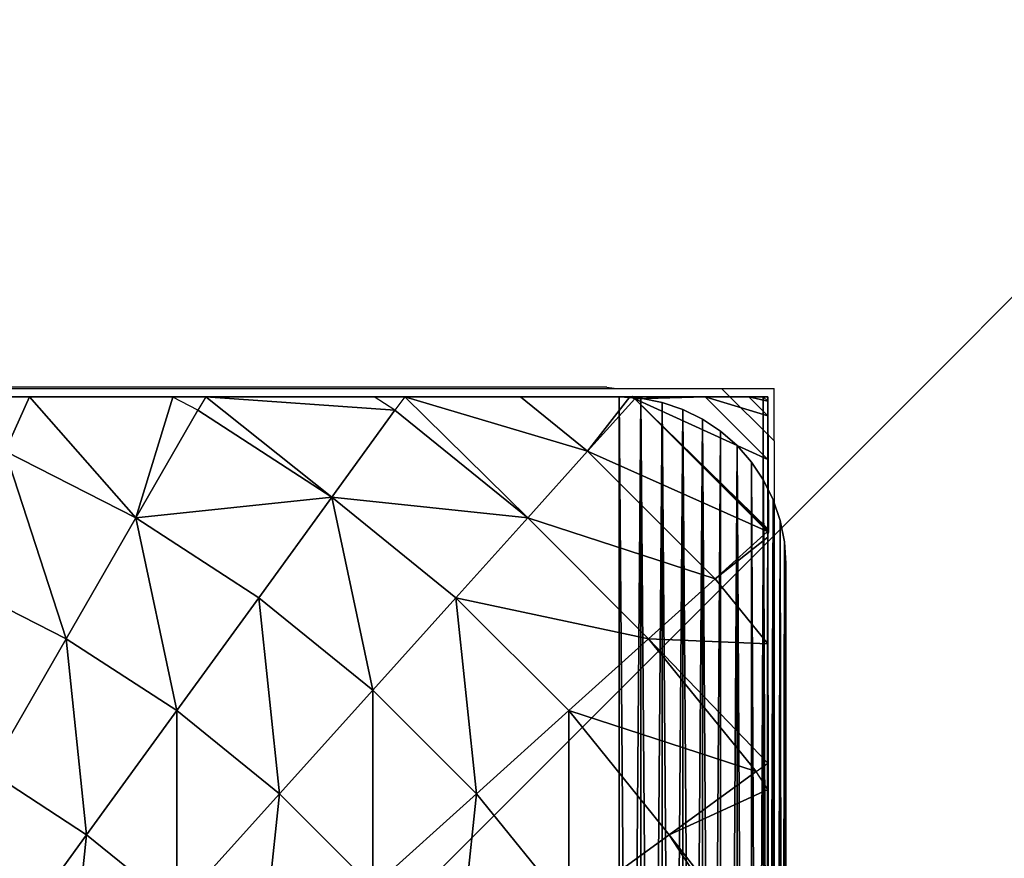
# Model space of a CAD drawing. Units: inches. Extents: x -139 to 258, y -145 to 334.
# Drawn here: x 102 to 105, y 183 to 185 of the extents above; entities that cross this region are included whole.
import ezdxf

# ---------------------------------------------------------------- set-up
doc = ezdxf.new("R2010")
doc.units = ezdxf.units.IN
doc.header["$MEASUREMENT"] = 0
doc.layers.get('0').update_dxf_attribs({"true_color": 0xffffff})
for name, color, linetype, true_color in [('element', 7, 'Continuous', 0xcc6600), ('foundations', 7, 'Continuous', 0x9fa3a3), ('konstrukcja', 7, 'Continuous', 0xd3d2ce)]:
    doc.layers.add(name, color=color, linetype=linetype, true_color=true_color)
doc.layers.add('strefa', color=40, linetype='Continuous')

# ---------------------------------------------------------------- blocks, each defined once
blk = doc.blocks.new('Group_37')
mesh = blk.add_polyface()
corners = [(40, 40), (0, 0), (0, 40), (40, 0)]
mesh.append_faces([[corners[k] for k in face] for face in [(0, 1, 2), (1, 0, 3)]], dxfattribs={"vtx0": -1})
mesh = blk.add_polyface()
corners = [(28.3021, 11.6979, 35), (11.6979, 28.3021, 35), (11.6979, 11.6979, 35), (28.3021, 28.3021, 35)]
mesh.append_faces([[corners[k] for k in face] for face in [(0, 1, 2), (1, 0, 3)]], dxfattribs={"vtx0": -1})
blk = doc.blocks.new('Difference_4')
at = {"color": 254, "true_color": 0xe2e2e2}
mesh = blk.add_polyface(dxfattribs=at)
corners = [(0.0043, 7.5653), (0, 0.5), (0, 7.5), (0.0043, 0.4347), (0.017, 7.6294), (0.017, 0.3706), (0.0381, 7.6913), (0.0381, 0.3087), (0.067, 7.75), (0.067, 0.25), (0.1033, 7.8044), (0.1033, 0.1956), (0.1464, 0.1464), (0.1464, 7.8536), (0.1956, 7.8967), (0.1956, 0.1033), (0.25, 7.933), (0.25, 0.067), (0.3087, 7.9619), (0.3087, 0.0381), (0.3706, 7.983), (0.3706, 0.017), (0.4347, 7.9957), (0.4347, 0.0043), (0.5, 8), (0.5, 0), (7.5, 0), (7.5, 8), (7.5653, 0.0043), (7.5653, 7.9957), (7.6294, 7.983), (7.6294, 0.017), (7.6913, 7.9619), (7.6913, 0.0381), (7.75, 7.933), (7.75, 0.067), (7.8044, 7.8967), (7.8044, 0.1033), (7.8536, 7.8536), (7.8536, 0.1464), (7.8967, 7.8044), (7.8967, 0.1956), (7.933, 0.25), (7.933, 7.75), (7.9619, 7.6913), (7.9619, 0.3087), (7.983, 7.6294), (7.983, 0.3706), (7.9957, 7.5653), (7.9957, 0.4347), (8, 0.5), (8, 7.5)]
mesh.append_faces([[corners[k] for k in face] for face in [(0, 1, 2), (50, 48, 51)]], dxfattribs={"vtx0": -1, "color": 254})
mesh.append_faces([[corners[k] for k in face] for face in [(1, 0, 3), (3, 4, 5), (5, 6, 7), (7, 8, 9), (9, 10, 11), (11, 10, 12), (12, 14, 15), (15, 16, 17), (17, 18, 19), (19, 20, 21), (21, 22, 23), (23, 24, 25), (25, 24, 26), (26, 27, 28), (28, 30, 31), (31, 32, 33), (33, 34, 35), (35, 36, 37), (37, 38, 39), (39, 40, 41), (41, 40, 42), (42, 44, 45), (45, 46, 47), (47, 48, 49), (49, 48, 50)]], dxfattribs={"vtx0": -1, "vtx1": -1, "color": 254})
mesh.append_faces([[corners[k] for k in face] for face in [(3, 0, 4), (5, 4, 6), (7, 6, 8), (9, 8, 10), (12, 10, 13), (12, 13, 14), (15, 14, 16), (17, 16, 18), (19, 18, 20), (21, 20, 22), (23, 22, 24), (26, 24, 27), (28, 27, 29), (28, 29, 30), (31, 30, 32), (33, 32, 34), (35, 34, 36), (37, 36, 38), (39, 38, 40), (42, 40, 43), (42, 43, 44), (45, 44, 46), (47, 46, 48)]], dxfattribs={"vtx0": -1, "vtx2": -1, "color": 254})
mesh = blk.add_polyface(dxfattribs=at)
corners = [(0, 7.5, 146.871), (0, 0.5), (0, 0.5, 146.871), (0, 7.5)]
mesh.append_faces([[corners[k] for k in face] for face in [(0, 1, 2), (1, 0, 3)]], dxfattribs={"vtx0": -1, "color": 254})
mesh = blk.add_polyface(dxfattribs=at)
corners = [(0, 0.5, 146.871), (0.0043, 0.4347), (0.0043, 0.4347, 146.871), (0, 0.5)]
mesh.append_faces([[corners[k] for k in face] for face in [(0, 1, 2), (1, 0, 3)]], dxfattribs={"vtx0": -1, "color": 254})
mesh = blk.add_polyface(dxfattribs=at)
corners = [(0.0043, 0.4347, 146.871), (0.017, 0.3706), (0.017, 0.3706, 146.871), (0.0043, 0.4347)]
mesh.append_faces([[corners[k] for k in face] for face in [(0, 1, 2), (1, 0, 3)]], dxfattribs={"vtx0": -1, "color": 254})
mesh = blk.add_polyface(dxfattribs=at)
corners = [(0.017, 0.3706, 146.871), (0.0381, 0.3087), (0.0381, 0.3087, 146.871), (0.017, 0.3706)]
mesh.append_faces([[corners[k] for k in face] for face in [(0, 1, 2), (1, 0, 3)]], dxfattribs={"vtx0": -1, "color": 254})
mesh = blk.add_polyface(dxfattribs=at)
corners = [(0.0381, 0.3087, 146.871), (0.067, 0.25), (0.067, 0.25, 146.871), (0.0381, 0.3087)]
mesh.append_faces([[corners[k] for k in face] for face in [(0, 1, 2), (1, 0, 3)]], dxfattribs={"vtx0": -1, "color": 254})
mesh = blk.add_polyface(dxfattribs=at)
corners = [(0.067, 0.25, 146.871), (0.1033, 0.1956), (0.1033, 0.1956, 146.871), (0.067, 0.25)]
mesh.append_faces([[corners[k] for k in face] for face in [(0, 1, 2), (1, 0, 3)]], dxfattribs={"vtx0": -1, "color": 254})
mesh = blk.add_polyface(dxfattribs=at)
corners = [(0.1033, 0.1956, 146.871), (0.1464, 0.1464), (0.1464, 0.1464, 146.871), (0.1033, 0.1956)]
mesh.append_faces([[corners[k] for k in face] for face in [(0, 1, 2), (1, 0, 3)]], dxfattribs={"vtx0": -1, "color": 254})
mesh = blk.add_polyface(dxfattribs=at)
corners = [(0.1956, 0.1033, 146.871), (0.1464, 0.1464), (0.1956, 0.1033), (0.1464, 0.1464, 146.871)]
mesh.append_faces([[corners[k] for k in face] for face in [(0, 1, 2), (1, 0, 3)]], dxfattribs={"vtx0": -1, "color": 254})
mesh = blk.add_polyface(dxfattribs=at)
corners = [(0.25, 0.067, 146.871), (0.1956, 0.1033), (0.25, 0.067), (0.1956, 0.1033, 146.871)]
mesh.append_faces([[corners[k] for k in face] for face in [(0, 1, 2), (1, 0, 3)]], dxfattribs={"vtx0": -1, "color": 254})
mesh = blk.add_polyface(dxfattribs=at)
corners = [(0.3087, 0.0381, 146.871), (0.25, 0.067), (0.3087, 0.0381), (0.25, 0.067, 146.871)]
mesh.append_faces([[corners[k] for k in face] for face in [(0, 1, 2), (1, 0, 3)]], dxfattribs={"vtx0": -1, "color": 254})
mesh = blk.add_polyface(dxfattribs=at)
corners = [(0.3706, 0.017, 146.871), (0.3087, 0.0381), (0.3706, 0.017), (0.3087, 0.0381, 146.871)]
mesh.append_faces([[corners[k] for k in face] for face in [(0, 1, 2), (1, 0, 3)]], dxfattribs={"vtx0": -1, "color": 254})
mesh = blk.add_polyface(dxfattribs=at)
corners = [(0.4347, 0.0043, 146.871), (0.3706, 0.017), (0.4347, 0.0043), (0.3706, 0.017, 146.871)]
mesh.append_faces([[corners[k] for k in face] for face in [(0, 1, 2), (1, 0, 3)]], dxfattribs={"vtx0": -1, "color": 254})
mesh = blk.add_polyface(dxfattribs=at)
corners = [(0.5, 0, 146.871), (0.4347, 0.0043), (0.5, 0), (0.4347, 0.0043, 146.871)]
mesh.append_faces([[corners[k] for k in face] for face in [(0, 1, 2), (1, 0, 3)]], dxfattribs={"vtx0": -1, "color": 254})
mesh = blk.add_polyface(dxfattribs=at)
corners = [(7.5, 0, 146.871), (0.5, 0), (7.5, 0), (0.5, 0, 146.871)]
mesh.append_faces([[corners[k] for k in face] for face in [(0, 1, 2), (1, 0, 3)]], dxfattribs={"vtx0": -1, "color": 254})
at = {"layer": 'element'}
mesh = blk.add_polyface(dxfattribs=at)
corners = [(0.0043, 0.4347, 146.871), (0, 7.5, 146.871), (0, 0.5, 146.871), (0.0043, 7.5653, 146.871), (0.017, 0.3706, 146.871), (0.017, 7.6294, 146.871), (0.0381, 0.3087, 146.871), (0.0381, 7.6913, 146.871), (0.067, 0.25, 146.871), (0.067, 7.75, 146.871), (0.1033, 0.1956, 146.871), (0.1033, 7.8044, 146.871), (0.1464, 0.1464, 146.871), (0.1464, 7.8536, 146.871), (0.1956, 7.8967, 146.871), (0.1956, 0.1033, 146.871), (0.25, 0.067, 146.871), (0.25, 7.933, 146.871), (0.3087, 0.0381, 146.871), (0.3087, 7.9619, 146.871), (0.3706, 0.017, 146.871), (0.3706, 7.983, 146.871), (0.4347, 0.0043, 146.871), (0.4347, 7.9957, 146.871), (0.5, 0, 146.871), (0.5, 8, 146.871), (7.5, 0, 146.871), (7.5, 8, 146.871), (7.5653, 0.0043, 146.871), (7.5653, 7.9957, 146.871), (7.6294, 0.017, 146.871), (7.6294, 7.983, 146.871), (7.6913, 7.9619, 146.871), (7.6913, 0.0381, 146.871), (7.75, 7.933, 146.871), (7.75, 0.067, 146.871), (7.8044, 0.1033, 146.871), (7.8044, 7.8967, 146.871), (7.8536, 0.1464, 146.871), (7.8536, 7.8536, 146.871), (7.8967, 0.1956, 146.871), (7.8967, 7.8044, 146.871), (7.933, 7.75, 146.871), (7.933, 0.25, 146.871), (7.9619, 7.6913, 146.871), (7.9619, 0.3087, 146.871), (7.983, 7.6294, 146.871), (7.983, 0.3706, 146.871), (7.9957, 0.4347, 146.871), (7.9957, 7.5653, 146.871), (8, 0.5, 146.871), (8, 7.5, 146.871)]
mesh.append_faces([[corners[k] for k in face] for face in [(0, 1, 2), (49, 50, 51)]], dxfattribs={"vtx0": -1})
mesh.append_faces([[corners[k] for k in face] for face in [(1, 0, 3), (3, 4, 5), (5, 6, 7), (7, 8, 9), (9, 10, 11), (11, 12, 13), (13, 12, 14), (14, 16, 17), (17, 18, 19), (19, 20, 21), (21, 22, 23), (23, 24, 25), (25, 26, 27), (27, 28, 29), (29, 30, 31), (31, 30, 32), (32, 33, 34), (34, 36, 37), (37, 38, 39), (39, 40, 41), (41, 40, 42), (42, 43, 44), (44, 45, 46), (46, 48, 49)]], dxfattribs={"vtx0": -1, "vtx1": -1})
mesh.append_faces([[corners[k] for k in face] for face in [(3, 0, 4), (5, 4, 6), (7, 6, 8), (9, 8, 10), (11, 10, 12), (14, 12, 15), (14, 15, 16), (17, 16, 18), (19, 18, 20), (21, 20, 22), (23, 22, 24), (25, 24, 26), (27, 26, 28), (29, 28, 30), (32, 30, 33), (34, 33, 35), (34, 35, 36), (37, 36, 38), (39, 38, 40), (42, 40, 43), (44, 43, 45), (46, 45, 47), (46, 47, 48), (49, 48, 50)]], dxfattribs={"vtx0": -1, "vtx2": -1})
blk = doc.blocks.new('Group_81')
at = {"color": 18, "true_color": 0x000000}
mesh = blk.add_polyface(dxfattribs=at)
corners = [(7.9871, 8.0062, 0), (4.4008, 8.0062, 0), (4.7178, 8.0062, 0), (0.0195, 8.0062, 0), (7.9434, 8.0062, 0.5901), (0.0003, 8.0062, 0), (0.0222, 8.0062, 0.4181), (0.0877, 8.0062, 0.8317), (7.8126, 8.0062, 1.1747), (0.196, 8.0062, 1.2361), (7.6072, 8.0062, 1.7177), (0.3461, 8.0062, 1.627), (0.5362, 8.0062, 2), (7.602, 8.0062, 1.7299), (7.5935, 8.0074, 1.7465), (7.5864, 8.0062, 1.7606), (7.4644, 8.0062, 2), (7.2363, 8.0062, 2.3511), (0.7642, 8.0062, 2.3511), (6.9728, 8.0062, 2.6765), (1.0277, 8.0062, 2.6765), (1.3237, 8.0062, 2.9726), (6.8195, 8.0062, 2.8265), (6.6768, 8.0062, 2.9726), (6.3514, 8.0062, 3.2361), (1.6491, 8.0062, 3.2361), (2.0003, 8.0062, 3.4641), (6.2151, 8.0054, 3.3236), (6.0003, 8.0062, 3.4641), (5.6272, 8.0062, 3.6542), (2.3733, 8.0062, 3.6542), (5.288, 8.0052, 3.7836), (2.7642, 8.0062, 3.8042), (5.2363, 8.0062, 3.8042), (4.8319, 8.0062, 3.9126), (3.1686, 8.0062, 3.9126), (4.4184, 8.0062, 3.9781), (3.5821, 8.0062, 3.9781), (4.0003, 8.0062, 4)]
mesh.append_faces([[corners[k] for k in face] for face in [(0, 1, 2), (37, 36, 38)]], dxfattribs={"vtx0": -1, "color": 18})
mesh.append_faces([[corners[k] for k in face] for face in [(1, 0, 3), (3, 4, 5), (5, 4, 6), (6, 4, 7), (7, 8, 9), (9, 10, 11), (11, 10, 12), (12, 17, 18), (18, 19, 20), (20, 19, 21), (21, 24, 25), (25, 24, 26), (26, 29, 30), (30, 31, 32), (32, 34, 35), (35, 36, 37)]], dxfattribs={"vtx0": -1, "vtx1": -1, "color": 18})
mesh.append_faces([[corners[k] for k in face] for face in [(3, 0, 4), (7, 4, 8), (9, 8, 10), (12, 10, 13), (12, 13, 14), (12, 14, 15), (12, 15, 16), (12, 16, 17), (18, 17, 19), (21, 19, 22), (21, 22, 23), (21, 23, 24), (26, 24, 27), (26, 27, 28), (26, 28, 29), (30, 29, 31), (32, 31, 33), (32, 33, 34), (35, 34, 36)]], dxfattribs={"vtx0": -1, "vtx2": -1, "color": 18})
mesh = blk.add_polyface()
corners = [(0.0144, 0.0062, 0), (0.0003, 7.987, 0), (0.0003, 0.0204, 0), (0.0195, 8.0062, 0), (7.9922, 0.0062, 0), (4.4008, 8.0062, 0), (4.7178, 8.0062, 0), (7.9871, 8.0062, 0), (8.0003, 7.993, 0), (8.0003, 0.0142, 0)]
mesh.append_faces([[corners[k] for k in face] for face in [(0, 1, 2), (8, 4, 9)]], dxfattribs={"vtx0": -1})
mesh.append_faces([[corners[k] for k in face] for face in [(1, 0, 3), (3, 4, 5), (5, 4, 6), (6, 4, 7), (7, 4, 8)]], dxfattribs={"vtx0": -1, "vtx1": -1})
mesh.append_faces([[corners[k] for k in face] for face in [(3, 0, 4)]], dxfattribs={"vtx0": -1, "vtx2": -1})
mesh = blk.add_polyface(dxfattribs=at)
corners = [(5.3038, 8.0062, 3.7755), (5.7126, 7.8428, 3.7829), (5.7853, 8.0062, 3.5621), (5.3019, 8.0005, 3.7829)]
mesh.append_faces([[corners[k] for k in face] for face in [(0, 1, 2), (1, 0, 3)]], dxfattribs={"vtx0": -1, "color": 18})
mesh = blk.add_polyface(dxfattribs=at)
corners = [(5.7853, 8.0062, 3.5621), (6.2151, 8.0054, 3.3236), (6.2113, 8.0062, 3.3229), (6.1045, 7.6431, 3.7829), (6.2908, 7.9657, 3.3229), (5.7126, 7.8428, 3.7829)]
mesh.append_faces([[corners[k] for k in face] for face in [(0, 1, 2), (1, 3, 4), (3, 0, 5)]], dxfattribs={"vtx0": -1, "color": 18})
mesh.append_faces([[corners[k] for k in face] for face in [(3, 1, 0)]], dxfattribs={"vtx0": -1, "vtx1": -1, "vtx2": -1, "color": 18})
mesh = blk.add_polyface(dxfattribs=at)
corners = [(6.3142, 8.0062, 3.2509), (6.8819, 7.9657, 2.8265), (6.8195, 8.0062, 2.8265), (6.6924, 7.7049, 3.3229), (6.2908, 7.9657, 3.3229)]
mesh.append_faces([[corners[k] for k in face] for face in [(0, 1, 2), (3, 0, 4)]], dxfattribs={"vtx0": -1, "color": 18})
mesh.append_faces([[corners[k] for k in face] for face in [(1, 0, 3)]], dxfattribs={"vtx0": -1, "vtx1": -1, "color": 18})
mesh = blk.add_polyface(dxfattribs=at)
corners = [(6.9113, 8.0062, 2.7283), (7.4601, 7.8428, 2.2991), (7.2583, 8.0062, 2.2991), (7.2803, 7.6431, 2.8265), (6.8819, 7.9657, 2.8265)]
mesh.append_faces([[corners[k] for k in face] for face in [(0, 1, 2), (3, 0, 4)]], dxfattribs={"vtx0": -1, "color": 18})
mesh.append_faces([[corners[k] for k in face] for face in [(1, 0, 3)]], dxfattribs={"vtx0": -1, "vtx1": -1, "color": 18})
mesh = blk.add_polyface(dxfattribs=at)
corners = [(7.5864, 8.0062, 1.7606), (7.602, 8.0005, 1.7465), (7.5935, 8.0074, 1.7465), (7.4601, 7.8428, 2.2991), (7.2583, 8.0062, 2.2991)]
mesh.append_faces([[corners[k] for k in face] for face in [(0, 1, 2), (3, 0, 4)]], dxfattribs={"vtx0": -1, "color": 18})
mesh.append_faces([[corners[k] for k in face] for face in [(1, 0, 3)]], dxfattribs={"vtx0": -1, "vtx1": -1, "color": 18})
mesh = blk.add_polyface(dxfattribs=at)
corners = [(8.0018, 7.604, 1.7377), (7.602, 8.0005, 1.7465), (8.0001, 7.6024, 1.7465), (8.0003, 7.6102, 1.7255), (8.0003, 7.8186, 1.1747), (7.8126, 8.0062, 1.1747), (7.6072, 8.0062, 1.7177)]
mesh.append_faces([[corners[k] for k in face] for face in [(0, 1, 2), (1, 5, 6)]], dxfattribs={"vtx0": -1, "color": 18})
mesh.append_faces([[corners[k] for k in face] for face in [(1, 0, 3), (1, 3, 4), (1, 4, 5)]], dxfattribs={"vtx0": -1, "vtx2": -1, "color": 18})
mesh = blk.add_polyface(dxfattribs=at)
corners = [(7.9783, 8.0062, 0.4181), (7.9871, 8.0062, 0), (8.0003, 8.0062, 0), (7.9434, 8.0062, 0.5901), (7.9128, 8.0062, 0.8317), (7.8126, 8.0062, 1.1747), (7.8045, 8.0062, 1.2361), (7.6072, 8.0062, 1.7177), (7.6544, 8.0062, 1.627)]
mesh.append_faces([[corners[k] for k in face] for face in [(0, 1, 2), (7, 6, 8)]], dxfattribs={"vtx0": -1, "color": 18})
mesh.append_faces([[corners[k] for k in face] for face in [(1, 0, 3), (3, 4, 5), (5, 6, 7)]], dxfattribs={"vtx0": -1, "vtx1": -1, "color": 18})
mesh.append_faces([[corners[k] for k in face] for face in [(3, 0, 4), (5, 4, 6)]], dxfattribs={"vtx0": -1, "vtx2": -1, "color": 18})
mesh = blk.add_polyface(dxfattribs=at)
corners = [(7.8126, 8.0062, 1.1747), (8.0003, 7.9494, 0.5901), (7.9434, 8.0062, 0.5901), (8.0003, 7.8186, 1.1747)]
mesh.append_faces([[corners[k] for k in face] for face in [(0, 1, 2), (1, 0, 3)]], dxfattribs={"vtx0": -1, "color": 18})
mesh = blk.add_polyface(dxfattribs=at)
corners = [(7.9434, 8.0062, 0.5901), (8.0003, 7.993, 0), (7.9871, 8.0062, 0), (8.0003, 7.9494, 0.5901)]
mesh.append_faces([[corners[k] for k in face] for face in [(0, 1, 2), (1, 0, 3)]], dxfattribs={"vtx0": -1, "color": 18})
mesh = blk.add_polyface(dxfattribs=at)
corners = [(8.0003, 7.6604, 1.627), (8.0003, 7.8186, 1.1747), (8.0003, 7.6102, 1.7255), (8.0003, 7.8104, 1.2361), (8.0003, 7.9188, 0.8317), (8.0003, 7.9494, 0.5901), (8.0003, 7.9843, 0.4181), (8.0003, 7.993, 0), (8.0003, 8.0062, 0)]
mesh.append_faces([[corners[k] for k in face] for face in [(0, 1, 2), (7, 6, 8)]], dxfattribs={"vtx0": -1, "color": 18})
mesh.append_faces([[corners[k] for k in face] for face in [(1, 4, 5), (5, 6, 7)]], dxfattribs={"vtx0": -1, "vtx1": -1, "color": 18})
mesh.append_faces([[corners[k] for k in face] for face in [(1, 0, 3), (1, 3, 4), (5, 4, 6)]], dxfattribs={"vtx0": -1, "vtx2": -1, "color": 18})
mesh = blk.add_polyface(dxfattribs=at)
corners = [(8.0001, 7.6024, 1.7465), (7.4601, 7.8428, 2.2991), (7.8424, 7.4605, 2.2991), (7.602, 8.0005, 1.7465)]
mesh.append_faces([[corners[k] for k in face] for face in [(0, 1, 2), (1, 0, 3)]], dxfattribs={"vtx0": -1, "color": 18})
mesh = blk.add_polyface(dxfattribs=at)
corners = [(8.0003, 0.058, 0.5901), (8.0003, 7.993, 0), (8.0003, 0.0142, 0), (8.0003, 0.1888, 1.1747), (8.0003, 0.3825, 1.6867), (8.0003, 0.4528, 1.8247), (8.0003, 0.7418, 2.2991), (8.0003, 1.0997, 2.7418), (8.0003, 1.1109, 2.7538), (8.0011, 1.182, 2.826), (8.0003, 1.2087, 2.8516), (8.0003, 1.696, 3.2609), (8.0003, 1.7318, 3.2859), (8.0024, 1.7888, 3.3229), (8.0003, 1.8151, 3.34), (8.0003, 2.2241, 3.5696), (8.0003, 2.6459, 3.7566), (8.0032, 2.704, 3.7788), (8.0027, 2.7147, 3.7829), (8.0003, 2.7334, 3.7901), (8.0003, 3.1541, 3.8992), (8.0003, 3.5836, 3.9664), (8.0003, 4.0037, 3.9885), (8.0003, 4.4238, 3.9664), (8.0003, 4.8533, 3.8992), (8.0003, 5.2896, 3.7861), (8.0013, 5.2978, 3.7829), (8.0016, 5.3018, 3.7814), (8.0003, 5.3285, 3.7711), (8.0003, 5.7832, 3.5696), (8.0003, 6.2227, 3.3229), (8.0003, 6.3113, 3.2609), (8.0003, 6.8285, 2.8265), (8.0003, 6.9076, 2.7418), (8.0003, 7.2656, 2.2991), (8.0003, 7.5856, 1.7737), (8.0024, 7.5995, 1.7465), (8.0018, 7.604, 1.7377), (8.0003, 7.6102, 1.7255), (8.0003, 7.8186, 1.1747), (8.0003, 7.9494, 0.5901)]
mesh.append_faces([[corners[k] for k in face] for face in [(0, 1, 2), (1, 39, 40)]], dxfattribs={"vtx0": -1, "color": 18})
mesh.append_faces([[corners[k] for k in face] for face in [(1, 0, 3), (1, 3, 4), (1, 4, 5), (1, 5, 6), (1, 6, 7), (1, 7, 8), (1, 8, 9), (1, 9, 10), (1, 10, 11), (1, 11, 12), (1, 12, 13), (1, 13, 14), (1, 14, 15), (1, 15, 16), (1, 16, 17), (1, 17, 18), (1, 18, 19), (1, 19, 20), (1, 20, 21), (1, 21, 22), (1, 22, 23), (1, 23, 24), (1, 24, 25), (1, 25, 26), (1, 26, 27), (1, 27, 28), (1, 28, 29), (1, 29, 30), (1, 30, 31), (1, 31, 32), (1, 32, 33), (1, 33, 34), (1, 34, 35), (1, 35, 36), (1, 36, 37), (1, 37, 38), (1, 38, 39)]], dxfattribs={"vtx0": -1, "vtx2": -1, "color": 18})
mesh = blk.add_polyface(dxfattribs=at)
corners = [(6.1045, 7.6431, 3.7829), (6.6924, 7.7049, 3.3229), (6.2908, 7.9657, 3.3229), (6.4734, 7.4036, 3.7829)]
mesh.append_faces([[corners[k] for k in face] for face in [(0, 1, 2), (1, 0, 3)]], dxfattribs={"vtx0": -1, "color": 18})
mesh = blk.add_polyface(dxfattribs=at)
corners = [(6.6924, 7.7049, 3.3229), (7.2803, 7.6431, 2.8265), (6.8819, 7.9657, 2.8265), (7.0645, 7.4036, 3.3229)]
mesh.append_faces([[corners[k] for k in face] for face in [(0, 1, 2), (1, 0, 3)]], dxfattribs={"vtx0": -1, "color": 18})
mesh = blk.add_polyface(dxfattribs=at)
corners = [(5.8953, 7.2807, 4.2015), (5.7126, 7.8428, 3.7829), (5.5423, 7.4605, 4.2015), (6.1045, 7.6431, 3.7829)]
mesh.append_faces([[corners[k] for k in face] for face in [(0, 1, 2), (1, 0, 3)]], dxfattribs={"vtx0": -1, "color": 18})
mesh = blk.add_polyface(dxfattribs=at)
corners = [(7.8424, 7.4605, 2.2991), (7.2803, 7.6431, 2.8265), (7.6427, 7.2807, 2.8265), (7.4601, 7.8428, 2.2991)]
mesh.append_faces([[corners[k] for k in face] for face in [(0, 1, 2), (1, 0, 3)]], dxfattribs={"vtx0": -1, "color": 18})
mesh = blk.add_polyface(dxfattribs=at)
corners = [(6.8153, 7.1267, 3.7829), (6.6924, 7.7049, 3.3229), (6.4734, 7.4036, 3.7829), (7.0645, 7.4036, 3.3229)]
mesh.append_faces([[corners[k] for k in face] for face in [(0, 1, 2), (1, 0, 3)]], dxfattribs={"vtx0": -1, "color": 18})
mesh = blk.add_polyface(dxfattribs=at)
corners = [(6.2274, 7.0649, 4.2015), (6.1045, 7.6431, 3.7829), (5.8953, 7.2807, 4.2015), (6.4734, 7.4036, 3.7829)]
mesh.append_faces([[corners[k] for k in face] for face in [(0, 1, 2), (1, 0, 3)]], dxfattribs={"vtx0": -1, "color": 18})
mesh = blk.add_polyface(dxfattribs=at)
corners = [(7.6427, 7.2807, 2.8265), (7.0645, 7.4036, 3.3229), (7.4032, 7.0649, 3.3229), (7.2803, 7.6431, 2.8265)]
mesh.append_faces([[corners[k] for k in face] for face in [(0, 1, 2), (1, 0, 3)]], dxfattribs={"vtx0": -1, "color": 18})
mesh = blk.add_polyface(dxfattribs=at)
corners = [(8.0003, 7.5856, 1.7737), (7.8424, 7.4605, 2.2991), (8.0003, 7.2656, 2.2991), (8.0001, 7.6024, 1.7465), (8.0024, 7.5995, 1.7465)]
mesh.append_faces([[corners[k] for k in face] for face in [(0, 1, 2), (3, 0, 4)]], dxfattribs={"vtx0": -1, "color": 18})
mesh.append_faces([[corners[k] for k in face] for face in [(1, 0, 3)]], dxfattribs={"vtx0": -1, "vtx1": -1, "color": 18})
mesh = blk.add_polyface(dxfattribs=at)
corners = [(8.0003, 6.9788, 2.6765), (8.0003, 6.9076, 2.7418), (8.0003, 6.8285, 2.8265), (8.0003, 7.2656, 2.2991), (8.0003, 7.2423, 2.3511), (8.0003, 7.4703, 2), (8.0003, 7.5856, 1.7737)]
mesh.append_faces([[corners[k] for k in face] for face in [(0, 1, 2), (3, 5, 6)]], dxfattribs={"vtx0": -1, "color": 18})
mesh.append_faces([[corners[k] for k in face] for face in [(1, 0, 3)]], dxfattribs={"vtx0": -1, "vtx1": -1, "color": 18})
mesh.append_faces([[corners[k] for k in face] for face in [(3, 0, 4), (3, 4, 5)]], dxfattribs={"vtx0": -1, "vtx2": -1, "color": 18})
mesh = blk.add_polyface(dxfattribs=at)
corners = [(5.6652, 6.8823, 4.574), (5.5423, 7.4605, 4.2015), (5.3552, 7.0402, 4.574), (5.8953, 7.2807, 4.2015)]
mesh.append_faces([[corners[k] for k in face] for face in [(0, 1, 2), (1, 0, 3)]], dxfattribs={"vtx0": -1, "color": 18})
mesh = blk.add_polyface(dxfattribs=at)
corners = [(8.0003, 6.9076, 2.7418), (7.6427, 7.2807, 2.8265), (7.9653, 6.8823, 2.8265), (8.0003, 7.2656, 2.2991), (7.8424, 7.4605, 2.2991)]
mesh.append_faces([[corners[k] for k in face] for face in [(0, 1, 2), (1, 3, 4)]], dxfattribs={"vtx0": -1, "color": 18})
mesh.append_faces([[corners[k] for k in face] for face in [(1, 0, 3)]], dxfattribs={"vtx0": -1, "vtx2": -1, "color": 18})
mesh = blk.add_polyface(dxfattribs=at)
corners = [(6.5352, 6.8157, 4.2015), (6.4734, 7.4036, 3.7829), (6.2274, 7.0649, 4.2015), (6.8153, 7.1267, 3.7829)]
mesh.append_faces([[corners[k] for k in face] for face in [(0, 1, 2), (1, 0, 3)]], dxfattribs={"vtx0": -1, "color": 18})
mesh = blk.add_polyface(dxfattribs=at)
corners = [(7.1263, 6.8157, 3.7829), (7.0645, 7.4036, 3.3229), (6.8153, 7.1267, 3.7829), (7.4032, 7.0649, 3.3229)]
mesh.append_faces([[corners[k] for k in face] for face in [(0, 1, 2), (1, 0, 3)]], dxfattribs={"vtx0": -1, "color": 18})
mesh = blk.add_polyface(dxfattribs=at)
corners = [(5.957, 6.6928, 4.574), (5.8953, 7.2807, 4.2015), (5.6652, 6.8823, 4.574), (6.2274, 7.0649, 4.2015)]
mesh.append_faces([[corners[k] for k in face] for face in [(0, 1, 2), (1, 0, 3)]], dxfattribs={"vtx0": -1, "color": 18})
mesh = blk.add_polyface(dxfattribs=at)
corners = [(7.9653, 6.8823, 2.8265), (7.4032, 7.0649, 3.3229), (7.7045, 6.6928, 3.3229), (7.6427, 7.2807, 2.8265)]
mesh.append_faces([[corners[k] for k in face] for face in [(0, 1, 2), (1, 0, 3)]], dxfattribs={"vtx0": -1, "color": 18})
mesh = blk.add_polyface(dxfattribs=at)
corners = [(6.8153, 6.5356, 4.2015), (6.8153, 7.1267, 3.7829), (6.5352, 6.8157, 4.2015), (7.1263, 6.8157, 3.7829)]
mesh.append_faces([[corners[k] for k in face] for face in [(0, 1, 2), (1, 0, 3)]], dxfattribs={"vtx0": -1, "color": 18})
mesh = blk.add_polyface(dxfattribs=at)
corners = [(6.2274, 6.4738, 4.574), (6.2274, 7.0649, 4.2015), (5.957, 6.6928, 4.574), (6.5352, 6.8157, 4.2015)]
mesh.append_faces([[corners[k] for k in face] for face in [(0, 1, 2), (1, 0, 3)]], dxfattribs={"vtx0": -1, "color": 18})
mesh = blk.add_polyface(dxfattribs=at)
corners = [(7.4032, 6.4738, 3.7829), (7.4032, 7.0649, 3.3229), (7.1263, 6.8157, 3.7829), (7.7045, 6.6928, 3.3229)]
mesh.append_faces([[corners[k] for k in face] for face in [(0, 1, 2), (1, 0, 3)]], dxfattribs={"vtx0": -1, "color": 18})
mesh = blk.add_polyface(dxfattribs=at)
corners = [(5.6652, 6.2912, 4.8964), (5.6652, 6.8823, 4.574), (5.417, 6.4524, 4.8964), (5.957, 6.6928, 4.574)]
mesh.append_faces([[corners[k] for k in face] for face in [(0, 1, 2), (1, 0, 3)]], dxfattribs={"vtx0": -1, "color": 18})
mesh = blk.add_polyface(dxfattribs=at)
corners = [(8.0003, 6.3113, 3.2609), (7.7045, 6.6928, 3.3229), (7.9653, 6.2912, 3.3229), (8.0003, 6.8285, 2.8265), (7.9653, 6.8823, 2.8265)]
mesh.append_faces([[corners[k] for k in face] for face in [(0, 1, 2), (1, 3, 4)]], dxfattribs={"vtx0": -1, "color": 18})
mesh.append_faces([[corners[k] for k in face] for face in [(1, 0, 3)]], dxfattribs={"vtx0": -1, "vtx2": -1, "color": 18})
mesh = blk.add_polyface(dxfattribs=at)
corners = [(8.0003, 6.3574, 3.2361), (8.0003, 6.3113, 3.2609), (8.0003, 6.2227, 3.3229), (8.0003, 6.8285, 2.8265), (8.0003, 6.6827, 2.9726)]
mesh.append_faces([[corners[k] for k in face] for face in [(0, 1, 2), (3, 0, 4)]], dxfattribs={"vtx0": -1, "color": 18})
mesh.append_faces([[corners[k] for k in face] for face in [(1, 0, 3)]], dxfattribs={"vtx0": -1, "vtx1": -1, "color": 18})
mesh = blk.add_polyface(dxfattribs=at)
corners = [(6.4734, 6.2278, 4.574), (6.5352, 6.8157, 4.2015), (6.2274, 6.4738, 4.574), (6.8153, 6.5356, 4.2015)]
mesh.append_faces([[corners[k] for k in face] for face in [(0, 1, 2), (1, 0, 3)]], dxfattribs={"vtx0": -1, "color": 18})
mesh = blk.add_polyface(dxfattribs=at)
corners = [(7.0645, 6.2278, 4.2015), (7.1263, 6.8157, 3.7829), (6.8153, 6.5356, 4.2015), (7.4032, 6.4738, 3.7829)]
mesh.append_faces([[corners[k] for k in face] for face in [(0, 1, 2), (1, 0, 3)]], dxfattribs={"vtx0": -1, "color": 18})
mesh = blk.add_polyface(dxfattribs=at)
corners = [(5.8953, 6.1049, 4.8964), (5.957, 6.6928, 4.574), (5.6652, 6.2912, 4.8964), (6.2274, 6.4738, 4.574)]
mesh.append_faces([[corners[k] for k in face] for face in [(0, 1, 2), (1, 0, 3)]], dxfattribs={"vtx0": -1, "color": 18})
mesh = blk.add_polyface(dxfattribs=at)
corners = [(7.9653, 6.2912, 3.3229), (7.4032, 6.4738, 3.7829), (7.6427, 6.1049, 3.7829), (7.7045, 6.6928, 3.3229)]
mesh.append_faces([[corners[k] for k in face] for face in [(0, 1, 2), (1, 0, 3)]], dxfattribs={"vtx0": -1, "color": 18})
blk = doc.blocks.new('domek')
for p, q in [((-83.1067, 41.0128), (-83.1067, 41.1701)), ((-82.9494, 41.1701), (-83.1067, 41.0128)), ((-82.9494, 41.1701), (-83.1067, 41.1701)), ((-82.9494, 41.1701), (-75.2258, 41.1701)), ((-83.1067, 40.6984), (-83.1067, 41.0128)), ((-83.1107, 40.6681), (-83.1067, 40.6984)), ((-83.1067, 35.0276), (-83.1067, 40.6984)), ((-83.1107, 40.6681), (-83.1107, 34.9776))]:
    blk.add_line(p, q)

msp = doc.modelspace()

# ---------------------------------------------------------------- block references
at = {"layer": 'foundations', "color": 251, "true_color": 0x565656}
msp.add_blockref('Group_37', (80, 160, -64.841), dxfattribs=at)
at = {"layer": 'konstrukcja', "rotation": 179.9999999999951}
msp.add_blockref('Difference_4', (103.8596, 184.2391, -54.971), dxfattribs=at)
at = {"layer": 'konstrukcja'}
msp.add_blockref('Group_81', (95.8049, 176.2329, 91.9), dxfattribs=at)
at = {"layer": 'strefa', "rotation": 270}
msp.add_blockref('domek', (62.6541, 101.1578), dxfattribs=at)

doc.saveas('drawing.dxf')
